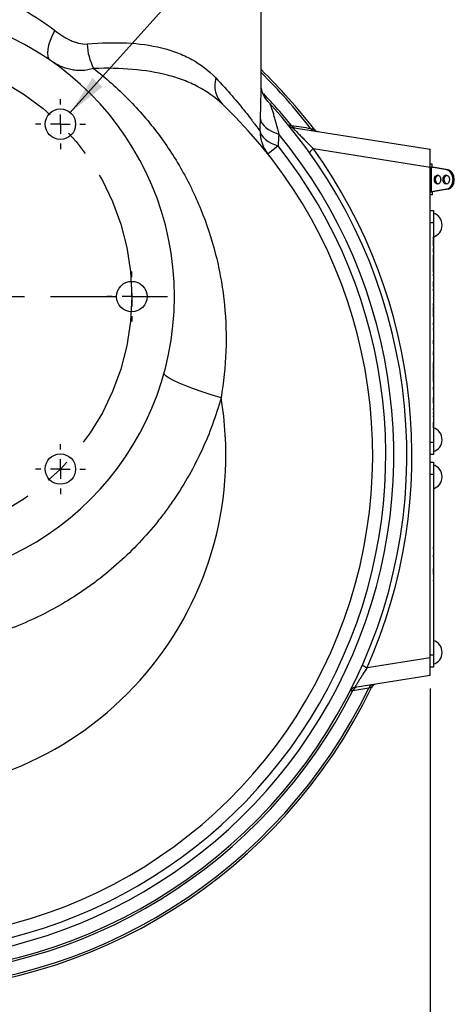
# Model space of a CAD drawing. Extents: x 0.2 to 33.8, y 0.2 to 21.8.
# Drawn here: x 16.1 to 17.8, y 3.6 to 7.4 of the extents above; entities that cross this region are included whole.
import ezdxf

# ---------------------------------------------------------------- set-up
doc = ezdxf.new("R2010")
doc.units = 0
doc.header["$MEASUREMENT"] = 0
for name, pattern in [('SLD-CENTER', [0.75, 0.6, -0.05, 0.05, -0.05]), ('SLD-CHAIN', [0.4, 0.25, -0.05, 0.05, -0.05]), ('SLD-SOLID', [0])]:
    doc.linetypes.add(name, pattern=pattern)
doc.layers.get('0').update_dxf_attribs({"linetype": 'CONTINUOUS'})
doc.layers.add('001-CENTER-LINE-RED', color=1, linetype='SLD-CHAIN')
doc.layers.add('001-DIMENSIONS-GREEN', color=7, linetype='SLD-SOLID')
doc.styles.add('SLDTEXTSTYLE1', font='GOTHIC.TTF', dxfattribs={"width": 0.913})
doc.styles.get("Standard").update_dxf_attribs({"font": 'GOTHIC.TTF'})
doc.dimstyles.new('SLDDIMSTYLE3', dxfattribs={"dimtxt": 0.18, "dimasz": 0.156, "dimexe": 0, "dimexo": 0.0625, "dimgap": 0, "dimtad": 0, "dimtih": 1, "dimtoh": 1, "dimdec": 0, "dimrnd": 1e-09, "dimzin": 0, "dimdsep": 46, "dimtxsty": 'STANDARD', "dimsah": 1, "dimcen": 0.09, "dimadec": 0, "dimazin": 0, "dimtfac": 0.156, "dimtdec": 0, "dimtofl": 0, "dimtmove": 0, "dimatfit": 3, "dimfxl": 1, "dimtolj": 1, "dimtzin": 0, "dimarcsym": 0})
doc.dimstyles.new('SLDDIMSTYLE7', dxfattribs={"dimtxt": 0.135417, "dimasz": 0.156, "dimexe": 0, "dimexo": 0.0625, "dimgap": 0.033854, "dimtad": 0, "dimtih": 1, "dimtoh": 1, "dimdec": 6, "dimlfac": 2.666667, "dimrnd": 1e-09, "dimzin": 12, "dimdsep": 46, "dimtxsty": 'SLDTEXTSTYLE1', "dimsah": 1, "dimcen": 0.09, "dimadec": 0, "dimazin": 0, "dimtfac": 1, "dimtdec": 3, "dimtofl": 0, "dimtmove": 0, "dimatfit": 3, "dimfxl": 1, "dimtolj": 1, "dimtzin": 12, "dimarcsym": 0})

# ---------------------------------------------------------------- blocks, each defined once
blk = doc.blocks.new('_D_6')
at = {"layer": '001-DIMENSIONS-GREEN', "color": 7}
for p, q in [((17.6787, 4.8288), (17.6787, 1.8442)), ((13.5087, 4.5007), (13.5087, 1.8442)), ((13.5087, 1.9692), (15.2238, 1.9692)), ((15.4093, 1.9692), (15.3818, 1.9692)), ((15.3818, 1.9692), (15.3818, 1.754)), ((15.7781, 1.9692), (15.8056, 1.9692)), ((15.8056, 1.9692), (15.8056, 1.754)), ((17.6787, 1.9692), (15.9636, 1.9692)), ((15.3818, 1.754), (15.4093, 1.754)), ((15.8056, 1.754), (15.7781, 1.754))]:
    blk.add_line(p, q, dxfattribs=at)
for points in [[(13.5087, 1.9692), (13.6647, 1.9432), (13.6647, 1.9952)], [(17.6787, 1.9692), (17.5227, 1.9952), (17.5227, 1.9432)]]:
    blk.add_solid(points, dxfattribs=at)
at = {"layer": '001-DIMENSIONS-GREEN', "color": 7, "char_height": 0.13542, "attachment_point": 1, "style": 'SLDTEXTSTYLE1'}
for s, insert in [('11 1/8"', (15.3012, 2.1696)), ('282', (15.4436, 1.927))]:
    blk.add_mtext(s, dxfattribs=dict(at, insert=insert))
blk = doc.blocks.new('SW_CENTERMARKSYMBOL_2')
at = {"layer": '001-DIMENSIONS-GREEN', "color": 0}
for p, q in [((0, 0.075), (0, 0.0961)), ((-0.075, 0), (-0.0961, 0)), ((0, 0), (-0.0375, 0)), ((0, 0), (0, 0.0375)), ((0, 0), (0, -0.0375)), ((0, 0), (0.0375, 0)), ((0.075, 0), (0.0961, 0)), ((0, -0.075), (0, -0.0961))]:
    blk.add_line(p, q, dxfattribs=at)
blk = doc.blocks.new('SW_CENTERMARKSYMBOL_5')
at = {"layer": '001-DIMENSIONS-GREEN', "color": 0}
for p, q in [((0, 0.075), (0, 0.0961)), ((-0.075, 0), (-0.0961, 0)), ((0, 0), (-0.0375, 0)), ((0, 0), (0, 0.0375)), ((0, 0), (0, -0.0375)), ((0, 0), (0.0375, 0)), ((0.075, 0), (0.0961, 0)), ((0, -0.075), (0, -0.0961))]:
    blk.add_line(p, q, dxfattribs=at)
blk = doc.blocks.new('SW_CENTERMARKSYMBOL_6')
at = {"layer": '001-DIMENSIONS-GREEN', "color": 0}
for p, q in [((0, 0.075), (0, 0.0961)), ((-0.075, 0), (-0.0961, 0)), ((0, 0), (-0.0375, 0)), ((0, 0), (0, 0.0375)), ((0, 0), (0, -0.0375)), ((0, 0), (0.0375, 0)), ((0.075, 0), (0.0961, 0)), ((0, -0.075), (0, -0.0961))]:
    blk.add_line(p, q, dxfattribs=at)
blk = doc.blocks.new('SW_CENTERMARKSYMBOL_9')
at = {"layer": '001-CENTER-LINE-RED', "color": 0}
for p, q in [((0, 0.075), (0, 1.1391)), ((-0.075, 0), (-1.1391, 0)), ((0, 0), (-0.0375, 0)), ((0, 0), (0, 0.0375)), ((0, 0), (0, -0.0375)), ((0, 0), (0.0375, 0)), ((0.075, 0), (1.1391, 0)), ((0, -0.075), (0, -1.1391))]:
    blk.add_line(p, q, dxfattribs=at)

msp = doc.modelspace()

# ---------------------------------------------------------------- linework, layer by layer
at = {"color": 7, "linetype": 'SLD-SOLID'}
for p, q in [((17.02807154, 7.12079393), (17.02807154, 7.54082002)), ((17.02800104, 7.12079393), (17.02800555, 7.1232941)), ((17.14832776, 6.98616845), (17.67869654, 6.90216629)), ((17.09386373, 6.91505564), (17.05449144, 6.88385986)), ((17.67869654, 6.83253426), (17.2296075, 6.90366298)), ((17.67869654, 6.83253426), (17.67869654, 6.90216629)), ((17.68544654, 6.84430567), (17.67869654, 6.84430567)), ((17.67869654, 6.8339615), (17.68544654, 6.8339615)), ((17.67869654, 4.94845208), (17.67869654, 6.83253426)), ((17.6826506, 6.83303237), (17.6826506, 6.73857897)), ((17.74300238, 6.82306008), (17.6826506, 6.83303237)), ((17.6826506, 6.83303237), (17.68742357, 6.83303237)), ((17.68544654, 6.8339615), (17.68544654, 6.84430567)), ((17.74777535, 6.82306008), (17.68742357, 6.83303237)), ((17.74300238, 6.82306008), (17.74777535, 6.82306008)), ((17.68544654, 6.73764984), (17.67869654, 6.73764984)), ((17.74300238, 6.74855126), (17.6826506, 6.73857897)), ((17.68742357, 6.73857897), (17.6826506, 6.73857897)), ((17.68544654, 6.73764984), (17.68544654, 6.72730567)), ((17.74777535, 6.74855126), (17.68742357, 6.73857897)), ((17.74777535, 6.74855126), (17.74300238, 6.74855126)), ((17.68544654, 6.72730567), (17.67869654, 6.72730567)), ((17.67869654, 6.66682005), (17.69069654, 6.66682005)), ((17.69069654, 6.66682005), (17.69069654, 6.61994505)), ((17.69069654, 6.61994505), (17.67869654, 6.61994505)), ((17.69069654, 6.61994505), (17.69069654, 5.77619505)), ((17.69107154, 6.55926106), (17.69069654, 6.55926106)), ((17.69107154, 6.55588783), (17.69069654, 6.55588783)), ((17.69107154, 6.55446959), (17.69069654, 6.55446959)), ((17.69107154, 6.55160111), (17.69069654, 6.55160111)), ((17.69107154, 6.54997851), (17.69069654, 6.54997851)), ((17.69107154, 6.55926106), (17.69107154, 6.56493758)), ((17.69107154, 6.55588783), (17.69107154, 6.55926106)), ((17.69107154, 6.54997851), (17.69107154, 6.55236809)), ((17.69107154, 6.53146267), (17.69107154, 6.54997851)), ((17.69107154, 6.53146267), (17.69069654, 6.53146267)), ((17.69107154, 6.52226999), (17.69069654, 6.52226999)), ((17.69107154, 6.52121986), (17.69069654, 6.52121986)), ((17.69107154, 6.51846218), (17.69069654, 6.51846218)), ((17.69107154, 6.51688636), (17.69069654, 6.51688636)), ((17.69107154, 6.51373473), (17.69069654, 6.51373473)), ((17.69107154, 6.51846218), (17.69107154, 6.52121986)), ((17.69107154, 6.51688636), (17.69107154, 6.51846218)), ((17.69107154, 6.51373473), (17.69107154, 6.51688636)), ((17.69107154, 6.50733297), (17.69107154, 6.51373473)), ((17.69107154, 6.50733297), (17.69069654, 6.50733297)), ((17.69107154, 6.49797656), (17.69069654, 6.49797656)), ((17.69107154, 6.49640074), (17.69069654, 6.49640074)), ((17.69107154, 6.49311984), (17.69069654, 6.49311984)), ((17.69107154, 6.49047296), (17.69069654, 6.49047296)), ((17.69107154, 6.47987313), (17.69069654, 6.47987313)), ((17.69107154, 6.4772201), (17.69069654, 6.4772201)), ((17.69107154, 6.47394535), (17.69069654, 6.47394535)), ((17.69107154, 6.50607109), (17.69107154, 6.50733297)), ((17.69107154, 6.49311984), (17.69107154, 6.49640074)), ((17.69107154, 6.49047296), (17.69107154, 6.49311984)), ((17.69107154, 6.47987313), (17.69107154, 6.49047296)), ((17.69107154, 6.4772201), (17.69107154, 6.47987313)), ((17.69107154, 6.47394535), (17.69107154, 6.4772201)), ((17.69107154, 6.46764209), (17.69107154, 6.47394535)), ((17.69107154, 6.47118767), (17.69069654, 6.47118767)), ((17.69107154, 6.46764209), (17.69069654, 6.46764209)), ((17.69107154, 6.45188392), (17.69069654, 6.45188392)), ((17.69107154, 6.45148997), (17.69069654, 6.45148997)), ((17.69107154, 6.45131884), (17.69069654, 6.45131884)), ((17.69107154, 6.45109601), (17.69069654, 6.45109601)), ((17.69107154, 6.44833833), (17.69069654, 6.44833833)), ((17.69107154, 6.45188392), (17.69107154, 6.46764209)), ((17.69107154, 6.44833833), (17.69107154, 6.45109601)), ((17.69107154, 6.42982248), (17.69107154, 6.44833833)), ((17.69107154, 6.42982248), (17.69069654, 6.42982248)), ((17.69107154, 6.4223312), (17.69069654, 6.4223312)), ((17.69107154, 6.4188287), (17.69069654, 6.4188287)), ((17.69107154, 6.41603409), (17.69069654, 6.41603409)), ((17.69107154, 6.40472022), (17.69069654, 6.40472022)), ((17.69107154, 6.4188287), (17.69107154, 6.4223312)), ((17.69107154, 6.41524618), (17.69107154, 6.4188287)), ((17.69107154, 6.39436661), (17.69069654, 6.39436661)), ((17.69107154, 6.3935787), (17.69069654, 6.3935787)), ((17.69107154, 6.3930444), (17.69069654, 6.3930444)), ((17.69107154, 6.39082102), (17.69069654, 6.39082102)), ((17.69107154, 6.3892452), (17.69069654, 6.3892452)), ((17.69107154, 6.38609357), (17.69069654, 6.38609357)), ((17.69107154, 6.38254798), (17.69069654, 6.38254798)), ((17.69107154, 6.38018426), (17.69069654, 6.38018426)), ((17.69107154, 6.37703262), (17.69069654, 6.37703262)), ((17.69107154, 6.37301306), (17.69069654, 6.37301306)), ((17.69107154, 6.36520784), (17.69069654, 6.36520784)), ((17.69107154, 6.36170534), (17.69069654, 6.36170534)), ((17.69107154, 6.3930444), (17.69107154, 6.39320885)), ((17.69107154, 6.39082102), (17.69107154, 6.3930444)), ((17.69107154, 6.3892452), (17.69107154, 6.39082102)), ((17.69107154, 6.38609357), (17.69107154, 6.3892452)), ((17.69107154, 6.38254798), (17.69107154, 6.38609357)), ((17.69107154, 6.38018426), (17.69107154, 6.38254798)), ((17.69107154, 6.37703262), (17.69107154, 6.38018426)), ((17.69107154, 6.37301306), (17.69107154, 6.37703262)), ((17.69107154, 6.36170534), (17.69107154, 6.36520784)), ((17.69107154, 6.35812282), (17.69107154, 6.36170534)), ((17.69107154, 6.35812282), (17.69069654, 6.35812282)), ((17.69107154, 6.35772887), (17.69069654, 6.35772887)), ((17.69107154, 6.3557591), (17.69069654, 6.3557591)), ((17.69107154, 6.34444523), (17.69069654, 6.34444523)), ((17.69107154, 6.33409162), (17.69069654, 6.33409162)), ((17.69107154, 6.33253796), (17.69069654, 6.33253796)), ((17.69107154, 6.3325158), (17.69069654, 6.3325158)), ((17.69107154, 6.32975812), (17.69069654, 6.32975812)), ((17.69107154, 6.33253796), (17.69107154, 6.33293386)), ((17.69107154, 6.3325158), (17.69107154, 6.33253796)), ((17.69107154, 6.33099108), (17.69107154, 6.3325158)), ((17.69107154, 6.32006315), (17.69069654, 6.32006315)), ((17.69107154, 6.31045437), (17.69069654, 6.31045437)), ((17.69107154, 6.3092725), (17.69069654, 6.3092725)), ((17.69107154, 6.30612087), (17.69069654, 6.30612087)), ((17.69107154, 6.30375714), (17.69069654, 6.30375714)), ((17.69107154, 6.30060551), (17.69069654, 6.30060551)), ((17.69107154, 6.29666597), (17.69069654, 6.29666597)), ((17.69107154, 6.28839293), (17.69069654, 6.28839293)), ((17.69107154, 6.2852413), (17.69069654, 6.2852413)), ((17.69107154, 6.30940371), (17.69107154, 6.31024385)), ((17.69107154, 6.30612087), (17.69107154, 6.3092725)), ((17.69107154, 6.30375714), (17.69107154, 6.30612087)), ((17.69107154, 6.30060551), (17.69107154, 6.30375714)), ((17.69107154, 6.28839293), (17.69107154, 6.29666597)), ((17.69107154, 6.2852413), (17.69107154, 6.28839293)), ((17.69107154, 6.27696826), (17.69107154, 6.2852413)), ((17.69107154, 6.27696826), (17.69069654, 6.27696826)), ((17.69107154, 6.27421058), (17.69069654, 6.27421058)), ((17.69107154, 6.26357382), (17.69069654, 6.26357382)), ((17.69107154, 6.26336796), (17.69069654, 6.26336796)), ((17.69107154, 6.26070877), (17.69069654, 6.26070877)), ((17.69107154, 6.25834504), (17.69069654, 6.25834504)), ((17.69107154, 6.25125387), (17.69069654, 6.25125387)), ((17.69107154, 6.24889014), (17.69069654, 6.24889014)), ((17.69107154, 6.26357382), (17.69107154, 6.27421058)), ((17.69107154, 6.26336796), (17.69107154, 6.26357382)), ((17.69107154, 6.26092885), (17.69107154, 6.26336796)), ((17.69107154, 6.25834504), (17.69107154, 6.26070877)), ((17.69107154, 6.24284694), (17.69069654, 6.24284694)), ((17.69107154, 6.23677605), (17.69069654, 6.23677605)), ((17.69107154, 6.23470779), (17.69069654, 6.23470779)), ((17.69107154, 6.22761661), (17.69069654, 6.22761661)), ((17.69107154, 6.22584382), (17.69069654, 6.22584382)), ((17.69107154, 6.21980062), (17.69069654, 6.21980062)), ((17.69107154, 6.21372973), (17.69069654, 6.21372973)), ((17.69107154, 6.211366), (17.69069654, 6.211366)), ((17.69107154, 6.22761661), (17.69107154, 6.23470779)), ((17.69107154, 6.21078396), (17.69107154, 6.2127735)), ((17.69107154, 6.20627904), (17.69107154, 6.20763232)), ((17.69107154, 6.20532281), (17.69069654, 6.20532281)), ((17.69107154, 6.19925191), (17.69069654, 6.19925191)), ((17.69107154, 6.19825129), (17.69069654, 6.19825129)), ((17.69107154, 6.19738951), (17.69069654, 6.19738951)), ((17.69107154, 6.19688819), (17.69069654, 6.19688819)), ((17.69107154, 6.19084499), (17.69069654, 6.19084499)), ((17.69107154, 6.1847741), (17.69069654, 6.1847741)), ((17.69107154, 6.18241037), (17.69069654, 6.18241037)), ((17.69107154, 6.17636717), (17.69069654, 6.17636717)), ((17.69107154, 6.17029628), (17.69069654, 6.17029628)), ((17.69107154, 6.19819489), (17.69107154, 6.19825129)), ((17.69107154, 6.16822802), (17.69069654, 6.16822802)), ((17.69107154, 6.16113684), (17.69069654, 6.16113684)), ((17.69107154, 6.16043784), (17.69069654, 6.16043784)), ((17.69107154, 6.15936405), (17.69069654, 6.15936405)), ((17.69107154, 6.15670486), (17.69069654, 6.15670486)), ((17.69107154, 6.15434113), (17.69069654, 6.15434113)), ((17.69107154, 6.14724996), (17.69069654, 6.14724996)), ((17.69107154, 6.14488623), (17.69069654, 6.14488623)), ((17.69107154, 6.13901847), (17.69069654, 6.13901847)), ((17.69107154, 6.13277214), (17.69069654, 6.13277214)), ((17.69107154, 6.16113684), (17.69107154, 6.16822802)), ((17.69107154, 6.15692494), (17.69107154, 6.15936405)), ((17.69107154, 6.15434113), (17.69107154, 6.15670486)), ((17.69107154, 6.12584374), (17.69069654, 6.12584374)), ((17.69107154, 6.11623495), (17.69069654, 6.11623495)), ((17.69107154, 6.11111354), (17.69069654, 6.11111354)), ((17.69107154, 6.10096922), (17.69069654, 6.10096922)), ((17.69107154, 6.12399092), (17.69107154, 6.12461078)), ((17.69107154, 6.11228011), (17.69107154, 6.1209624)), ((17.69107154, 6.09141584), (17.69069654, 6.09141584)), ((17.69107154, 6.09054791), (17.69069654, 6.09054791)), ((17.69107154, 6.08274269), (17.69069654, 6.08274269)), ((17.69107154, 6.07924019), (17.69069654, 6.07924019)), ((17.69107154, 6.07920326), (17.69069654, 6.07920326)), ((17.69107154, 6.07093022), (17.69069654, 6.07093022)), ((17.69107154, 6.06777858), (17.69069654, 6.06777858)), ((17.69107154, 6.05950555), (17.69069654, 6.05950555)), ((17.69107154, 6.05595996), (17.69069654, 6.05595996)), ((17.69107154, 6.07924019), (17.69107154, 6.08274269)), ((17.69107154, 6.07920326), (17.69107154, 6.07924019)), ((17.69107154, 6.07093022), (17.69107154, 6.07920326)), ((17.69107154, 6.06777858), (17.69107154, 6.07093022)), ((17.69107154, 6.05950555), (17.69107154, 6.06777858)), ((17.69107154, 6.03744411), (17.69107154, 6.05595996)), ((17.69107154, 6.03744411), (17.69069654, 6.03744411)), ((17.69107154, 6.03271666), (17.69069654, 6.03271666)), ((17.69107154, 6.02956503), (17.69069654, 6.02956503)), ((17.69107154, 6.03271666), (17.69107154, 6.03744411)), ((17.69107154, 6.02956503), (17.69107154, 6.03271666)), ((17.69107154, 6.01678614), (17.69107154, 6.02956503)), ((17.69107154, 6.01678614), (17.69069654, 6.01678614)), ((17.69107154, 6.01341291), (17.69069654, 6.01341291)), ((17.69107154, 6.00947336), (17.69069654, 6.00947336)), ((17.69107154, 6.0082915), (17.69069654, 6.0082915)), ((17.69107154, 5.99814718), (17.69069654, 5.99814718)), ((17.69107154, 5.98859379), (17.69069654, 5.98859379)), ((17.69107154, 5.98347239), (17.69069654, 5.98347239)), ((17.69107154, 5.98032075), (17.69069654, 5.98032075)), ((17.69107154, 6.01341291), (17.69107154, 6.01678614)), ((17.69107154, 6.00947336), (17.69107154, 6.01341291)), ((17.69107154, 5.98347239), (17.69107154, 5.98754158)), ((17.69107154, 5.98032075), (17.69107154, 5.98347239)), ((17.69107154, 5.97913889), (17.69107154, 5.98032075)), ((17.69107154, 5.97913889), (17.69069654, 5.97913889)), ((17.69107154, 5.97716912), (17.69069654, 5.97716912)), ((17.69107154, 5.97638121), (17.69069654, 5.97638121)), ((17.69107154, 5.97519935), (17.69069654, 5.97519935)), ((17.69107154, 5.97212774), (17.69069654, 5.97212774)), ((17.69107154, 5.96318375), (17.69069654, 5.96318375)), ((17.69107154, 5.95425822), (17.69069654, 5.95425822)), ((17.69107154, 5.95116814), (17.69069654, 5.95116814)), ((17.69107154, 5.95045903), (17.69069654, 5.95045903)), ((17.69107154, 5.94841046), (17.69069654, 5.94841046)), ((17.69107154, 5.9472286), (17.69069654, 5.9472286)), ((17.69107154, 5.94407697), (17.69069654, 5.94407697)), ((17.69107154, 5.9472286), (17.69107154, 5.94841046)), ((17.69107154, 5.94407697), (17.69107154, 5.9472286)), ((17.69107154, 5.93129808), (17.69107154, 5.94407697)), ((17.69107154, 5.93129808), (17.69069654, 5.93129808)), ((17.69107154, 5.92792485), (17.69069654, 5.92792485)), ((17.69107154, 5.92634903), (17.69069654, 5.92634903)), ((17.69107154, 5.9239853), (17.69069654, 5.9239853)), ((17.69107154, 5.91384098), (17.69069654, 5.91384098)), ((17.69107154, 5.92792485), (17.69107154, 5.93129808)), ((17.69107154, 5.92634903), (17.69107154, 5.92792485)), ((17.69107154, 5.90264899), (17.69107154, 5.9050755)), ((17.69107154, 5.9042876), (17.69069654, 5.9042876)), ((17.69107154, 5.90264899), (17.69069654, 5.90264899)), ((17.69107154, 5.90074201), (17.69069654, 5.90074201)), ((17.69107154, 5.89763346), (17.69069654, 5.89763346)), ((17.69107154, 5.88860329), (17.69069654, 5.88860329)), ((17.69107154, 5.8823862), (17.69069654, 5.8823862)), ((17.69107154, 5.87716631), (17.69069654, 5.87716631)), ((17.69107154, 5.87637225), (17.69069654, 5.87637225)), ((17.69107154, 5.87277126), (17.69069654, 5.87277126)), ((17.69107154, 5.90000211), (17.69107154, 5.90264899)), ((17.69107154, 5.88677387), (17.69107154, 5.88942075)), ((17.69107154, 5.87637225), (17.69107154, 5.87716631)), ((17.69107154, 5.87400422), (17.69107154, 5.87579199)), ((17.69107154, 5.86307629), (17.69069654, 5.86307629)), ((17.69107154, 5.8534675), (17.69069654, 5.8534675)), ((17.69107154, 5.84946887), (17.69069654, 5.84946887)), ((17.69107154, 5.84755819), (17.69069654, 5.84755819)), ((17.69107154, 5.84946887), (17.69107154, 5.85224392)), ((17.69107154, 5.84755819), (17.69107154, 5.84946887)), ((17.69107154, 5.83120251), (17.69107154, 5.84755819)), ((17.67869654, 5.77619505), (17.69069654, 5.77619505)), ((17.69069654, 5.77619505), (17.69069654, 5.72932005)), ((17.69069654, 5.72932005), (17.67869654, 5.72932005)), ((17.67869654, 5.69932005), (17.69069654, 5.69932005)), ((17.69069654, 5.69932005), (17.69069654, 5.65244505)), ((17.69069654, 5.65244505), (17.67869654, 5.65244505)), ((17.69069654, 5.65244505), (17.69069654, 4.95869505)), ((17.69107154, 5.37086796), (17.69069654, 5.37086796)), ((17.69107154, 5.36820877), (17.69069654, 5.36820877)), ((17.69107154, 5.36584504), (17.69069654, 5.36584504)), ((17.69107154, 5.35875387), (17.69069654, 5.35875387)), ((17.69107154, 5.35639014), (17.69069654, 5.35639014)), ((17.69107154, 5.35034694), (17.69069654, 5.35034694)), ((17.69107154, 5.34427605), (17.69069654, 5.34427605)), ((17.69107154, 5.34220779), (17.69069654, 5.34220779)), ((17.69107154, 5.36842885), (17.69107154, 5.37086796)), ((17.69107154, 5.36584504), (17.69107154, 5.36820877)), ((17.69107154, 5.33511661), (17.69107154, 5.34220779)), ((17.69107154, 5.33511661), (17.69069654, 5.33511661)), ((17.69107154, 5.33334382), (17.69069654, 5.33334382)), ((17.69107154, 5.32730062), (17.69069654, 5.32730062)), ((17.69107154, 5.32122973), (17.69069654, 5.32122973)), ((17.69107154, 5.318866), (17.69069654, 5.318866)), ((17.69107154, 5.31282281), (17.69069654, 5.31282281)), ((17.69107154, 5.30675191), (17.69069654, 5.30675191)), ((17.69107154, 5.30438819), (17.69069654, 5.30438819)), ((17.69107154, 5.29834499), (17.69069654, 5.29834499)), ((17.69107154, 5.2922741), (17.69069654, 5.2922741)), ((17.69107154, 5.29079677), (17.69069654, 5.29079677)), ((17.69107154, 5.28281919), (17.69069654, 5.28281919)), ((17.69107154, 5.28045547), (17.69069654, 5.28045547)), ((17.69107154, 5.27779628), (17.69069654, 5.27779628)), ((17.69107154, 5.27572802), (17.69069654, 5.27572802)), ((17.69107154, 5.26863684), (17.69069654, 5.26863684)), ((17.69107154, 5.26686405), (17.69069654, 5.26686405)), ((17.69107154, 5.28281919), (17.69107154, 5.29079677)), ((17.69107154, 5.28045547), (17.69107154, 5.28281919)), ((17.69107154, 5.27779628), (17.69107154, 5.28045547)), ((17.69107154, 5.26863684), (17.69107154, 5.27572802)), ((17.69107154, 5.26082085), (17.69069654, 5.26082085)), ((17.69107154, 5.25474996), (17.69069654, 5.25474996)), ((17.69107154, 5.25090891), (17.69069654, 5.25090891)), ((17.69107154, 5.24618146), (17.69069654, 5.24618146)), ((17.69107154, 5.24381773), (17.69069654, 5.24381773)), ((17.69107154, 5.24381773), (17.69107154, 5.24618146)), ((17.67869654, 4.95869505), (17.69069654, 4.95869505)), ((17.69069654, 4.95869505), (17.69069654, 4.91182005)), ((17.43598451, 4.91001027), (17.67869654, 4.94845208)), ((17.67869654, 4.87882005), (17.67869654, 4.94845208)), ((17.69069654, 4.91182005), (17.67869654, 4.91182005)), ((17.67869654, 4.87882005), (17.38826301, 4.8328199))]:
    msp.add_line(p, q, dxfattribs=at)
at = {"color": 7, "linetype": 'SLD-SOLID', "flags": 128}
for points in [[(16.23494111, 7.35916119), (16.22500244, 7.33957002), (16.2170253, 7.32050668), (16.2112246, 7.30248477), (16.20775663, 7.28598982), (16.20671483, 7.27146625), (16.20812725, 7.25930535), (16.21195584, 7.24983475), (16.21809747, 7.24330962)], [(17.02592539, 7.01819877), (17.02786872, 7.00968931), (17.03198543, 7.00131341), (17.03821089, 6.99320254), (17.04644739, 6.98548399), (17.05656567, 6.97827892), (17.0684069, 6.97170041), (17.08178524, 6.96585171), (17.0964907, 6.96082462)], [(17.02444311, 6.97119103), (17.02656549, 6.96293154), (17.03075851, 6.95479584), (17.03695932, 6.94690589), (17.04507497, 6.93937993), (17.05498382, 6.93233078), (17.06653735, 6.9258641), (17.0795624, 6.9200768), (17.09386373, 6.91505564)], [(17.74300238, 6.74855126), (17.75217025, 6.75253525), (17.75973675, 6.76087001), (17.7647124, 6.7724656), (17.76644654, 6.78580567), (17.7647124, 6.79914574), (17.75973675, 6.81074133), (17.75217025, 6.81907609), (17.74300238, 6.82306008)], [(17.74777535, 6.74855126), (17.75694322, 6.75253525), (17.76450972, 6.76087001), (17.76948537, 6.7724656), (17.77121951, 6.78580567), (17.76948537, 6.79914574), (17.76450972, 6.81074133), (17.75694322, 6.81907609), (17.74777535, 6.82306008)], [(17.71931742, 6.78580567), (17.71837884, 6.77913263), (17.71570599, 6.7734755), (17.71170579, 6.76969552), (17.70698724, 6.76836817), (17.70226869, 6.76969552), (17.69826849, 6.7734755), (17.69559564, 6.77913263), (17.69465707, 6.78580567), (17.69559564, 6.79247871), (17.69826849, 6.79813584), (17.70226869, 6.80191582), (17.70698724, 6.80324317), (17.71170579, 6.80191582), (17.71570599, 6.79813584), (17.71837884, 6.79247871), (17.71931742, 6.78580567)], [(17.70937373, 6.7686979), (17.70704166, 6.76969552), (17.70304146, 6.7734755), (17.70036862, 6.77913263), (17.69943004, 6.78580567), (17.70036862, 6.79247871), (17.70304146, 6.79813584), (17.70704166, 6.80191582), (17.70937373, 6.80291344)], [(17.71907047, 6.78233327), (17.71919654, 6.78580567), (17.71907047, 6.78927807)], [(17.75246305, 6.78580567), (17.75152447, 6.77913263), (17.74885162, 6.7734755), (17.74485142, 6.76969552), (17.74013287, 6.76836817), (17.73541432, 6.76969552), (17.73141412, 6.7734755), (17.72874128, 6.77913263), (17.7278027, 6.78580567), (17.72874128, 6.79247871), (17.73141412, 6.79813584), (17.73541432, 6.80191582), (17.74013287, 6.80324317), (17.74485142, 6.80191582), (17.74885162, 6.79813584), (17.75152447, 6.79247871), (17.75246305, 6.78580567)], [(17.74251936, 6.7686979), (17.74018729, 6.76969552), (17.73618709, 6.7734755), (17.73351425, 6.77913263), (17.73257567, 6.78580567), (17.73351425, 6.79247871), (17.73618709, 6.79813584), (17.74018729, 6.80191582), (17.74251936, 6.80291344)], [(16.87429216, 5.94654485), (16.83685928, 5.95827739), (16.80144527, 5.97002877), (16.7686899, 5.98158667), (16.7391849, 5.9927423), (16.71346331, 6.00329413), (16.69198978, 6.01305154), (16.67515226, 6.02183825), (16.66325491, 6.02949553), (16.65651267, 6.03588505), (16.65504733, 6.04089137)]]:
    msp.add_lwpolyline(points, dxfattribs=at)
at = {"color": 7, "linetype": 'SLD-SOLID'}
for centre in [(16.25660915, 6.99871828), (16.53119654, 6.33580567), (16.25660915, 5.67289306)]:
    msp.add_circle(centre, 0.05859375, dxfattribs=at)
for centre, radius, start, end in [((15.59369654, 6.33580567), 1.1015625, 270, 90), ((16.58822087, 7.31688264), 0.22901022, 182.50262231, 207.09108529), ((15.59369654, 5.72643067), 2.0625, 37.41141179, 45.93655032), ((16.95696352, 7.14914889), 0.10676686, 165.08583374, 224.07401438), ((15.59369654, 5.72643067), 1.995, 270, 42.69289565), ((15.59369654, 5.72643067), 1.86375, 270, 46.34551965), ((17.16358265, 6.97023023), 0.13914285, 179.60436206, 218.36958568), ((17.1519942, 7.0093174), 0.0234375, 219.46331757, 261), ((17.16214045, 7.00364937), 0.01942841, 210.72647935, 260.19291313), ((17.23602227, 6.9922001), 0.01967785, 209.56262711, 260.17922671), ((17.25054341, 6.99370874), 0.0234375, 217.41141179, 261), ((15.59369654, 5.72643067), 1.94476701, 270, 39.39965647), ((15.59369654, 5.72643067), 1.91398299, 270, 38.39078264), ((17.25771286, 6.85658004), 0.05483352, 120.8343671, 142.4568691), ((15.59003011, 5.72643067), 2.0184375, 336.14136768, 35.67870996), ((17.67656321, 6.61057005), 0.04788333, 287.16724296, 72.83275704), ((15.59369654, 5.72643067), 1.299375, 270, 9.75293792), ((17.67656321, 5.78557005), 0.04788333, 287.16724296, 72.83275704), ((17.67656321, 5.64307005), 0.04788333, 287.16724296, 72.83275704), ((17.67656321, 4.96807005), 0.04788333, 287.16724296, 72.83275704), ((17.46235949, 4.98083574), 0.07557702, 234.26179844, 249.57497547), ((17.4736575, 4.8226154), 0.0234375, 99, 154.32348436), ((15.59369654, 5.72643067), 2.0625, 270, 334.32348436), ((15.59369654, 5.72643067), 2.05401927, 270, 334.13435445), ((15.59369654, 5.72643067), 2.00348073, 270, 333.13217349), ((17.39192944, 4.80967095), 0.0234375, 99, 152.98699236), ((17.4005106, 4.81352023), 0.0209809, 99.95213694, 159.14392586), ((17.46174146, 4.82312706), 0.02107106, 99.96710553, 159.98370473)]:
    msp.add_arc(centre, radius, start, end, dxfattribs=at)
at = {"color": 8, "linetype": 'SLD-SOLID'}
for radius, start, end in [(2.05401927, 37.69903225, 45.70714993), (2.00348073, 39.23814717, 43.86146815)]:
    msp.add_arc((15.59369654, 5.72643067), radius, start, end, dxfattribs=at)
at = {"color": 7, "linetype": 'SLD-SOLID'}
for points, knots in [([(15.69664212, 7.57283927), (15.74711718, 7.56777475), (15.79644928, 7.5590885), (15.86886257, 7.5409937), (15.8927352, 7.53411439), (15.92815476, 7.5225413), (15.93991992, 7.51846559), (15.96320088, 7.50994122), (15.97469996, 7.50549984), (16.03151782, 7.48242932), (16.07481576, 7.46122568), (16.15763827, 7.41386513), (16.19715959, 7.38770503), (16.23494111, 7.35916119)], [0, 0, 0, 0, 0.25, 0.25, 0.375, 0.375, 0.4375, 0.4375, 0.5, 0.5, 0.75, 0.75, 1, 1, 1, 1]), ([(16.23494111, 7.35916119), (16.24453603, 7.35191225), (16.25425916, 7.34507887), (16.2740672, 7.33251635), (16.28414956, 7.32678078), (16.29969214, 7.3193821), (16.30494372, 7.31711885), (16.31563307, 7.3131113), (16.32108642, 7.31136637), (16.33740973, 7.30725355), (16.34834826, 7.30590383), (16.35942907, 7.30688288)], [0, 0, 0, 0, 0.25, 0.25, 0.5, 0.5, 0.625, 0.625, 0.75, 0.75, 1, 1, 1, 1]), ([(16.35942907, 7.30688288), (16.41279392, 7.31159798), (16.46328357, 7.3130242), (16.55873618, 7.30840664), (16.60369876, 7.30238224), (16.65641751, 7.28934257), (16.66680639, 7.28645081), (16.68714027, 7.28011001), (16.69704053, 7.27667634), (16.72596682, 7.26557894), (16.74421916, 7.25712023), (16.79604967, 7.22846041), (16.82670913, 7.20500223), (16.85379337, 7.17662765)], [0, 0, 0, 0, 0.25, 0.25, 0.5, 0.5, 0.5625, 0.5625, 0.625, 0.625, 0.75, 0.75, 1, 1, 1, 1]), ([(16.38433681, 7.21258992), (16.36929889, 7.2078284), (16.35446142, 7.20531001), (16.33243355, 7.20439118), (16.32510794, 7.20456774), (16.31061727, 7.20583041), (16.30351818, 7.20690724), (16.28260035, 7.21132881), (16.26915825, 7.21585565), (16.24306592, 7.22760581), (16.23041715, 7.23483316), (16.21809747, 7.24330962)], [0, 0, 0, 0, 0.25, 0.25, 0.375, 0.375, 0.5, 0.5, 0.75, 0.75, 1, 1, 1, 1]), ([(16.88025774, 7.07488325), (16.85208913, 7.10175897), (16.82055071, 7.12412083), (16.7677817, 7.15188678), (16.74928064, 7.16017296), (16.72009492, 7.17122321), (16.71012718, 7.17467648), (16.68970021, 7.1811317), (16.67930073, 7.18411424), (16.62653243, 7.19782619), (16.5817035, 7.20502986), (16.48690295, 7.21324637), (16.43693067, 7.2142431), (16.38433681, 7.21258992)], [0, 0, 0, 0, 0.25, 0.25, 0.375, 0.375, 0.4375, 0.4375, 0.5, 0.5, 0.75, 0.75, 1, 1, 1, 1]), ([(16.38433681, 7.21258992), (16.43147967, 7.17634038), (16.47593804, 7.13702943), (16.53862873, 7.07342644), (16.55872275, 7.05158297), (16.59722447, 7.00677014), (16.61565307, 6.98377949), (16.6685081, 6.91307004), (16.70051543, 6.8636217), (16.73642857, 6.79885582), (16.74340547, 6.78575423), (16.75694252, 6.75924988), (16.76351143, 6.74582699), (16.78246305, 6.70536206), (16.79412561, 6.67806393), (16.82625367, 6.59521978), (16.84387243, 6.53872809), (16.86458223, 6.45207986), (16.87052922, 6.42287764), (16.87798274, 6.37858322), (16.88022585, 6.3637096), (16.88419496, 6.33394985), (16.88592162, 6.31906784), (16.8932813, 6.24464702), (16.89511062, 6.18507593), (16.89077509, 6.06586344), (16.88461098, 6.00622199), (16.87429216, 5.94654485)], [0, 0, 0, 0, 0.125, 0.125, 0.1875, 0.1875, 0.25, 0.25, 0.375, 0.375, 0.40625, 0.40625, 0.4375, 0.4375, 0.5, 0.5, 0.625, 0.625, 0.6875, 0.6875, 0.71875, 0.71875, 0.75, 0.75, 0.875, 0.875, 1, 1, 1, 1]), ([(16.85379337, 7.17662765), (16.87701822, 7.15229635), (16.89811633, 7.12890691), (16.93607381, 7.08503622), (16.95293613, 7.0645492), (16.97484877, 7.03704708), (16.98158703, 7.02842127), (16.99079135, 7.01646606), (16.99370272, 7.01265293), (16.9991774, 7.00543393), (17.00174531, 7.00202209), (17.01372646, 6.98600918), (17.02057912, 6.97654591), (17.02444311, 6.97119103)], [0, 0, 0, 0, 0.25, 0.25, 0.5, 0.5, 0.625, 0.625, 0.6875, 0.6875, 0.75, 0.75, 1, 1, 1, 1]), ([(17.05958076, 7.08017049), (17.05787254, 7.08191092), (17.05181798, 7.08807962), (17.044046, 7.09979446), (17.03655525, 7.11368381), (17.03184981, 7.12580304), (17.02926123, 7.13474578), (17.02823747, 7.13963038), (17.02807477, 7.14065652), (17.02807154, 7.14067685)], [0, 0, 0, 0, 0.0878906544, 0.3115151966, 0.513778488, 0.6910653946, 0.8475847755, 0.9969799417, 1, 1, 1, 1]), ([(17.0600189, 7.07917741), (17.06110794, 7.07799693), (17.06229753, 7.07592797), (17.06484526, 7.07039468), (17.06621263, 7.06690083), (17.0690748, 7.05881498), (17.07054328, 7.05430366), (17.07354104, 7.0446219), (17.07507364, 7.03943993), (17.07821287, 7.02852208), (17.07982235, 7.02277399), (17.08305677, 7.01104175), (17.08468994, 7.0050288), (17.08964609, 6.98663319), (17.0930266, 6.97389785), (17.0964907, 6.96082462)], [0, 0, 0, 0, 0.125, 0.125, 0.25, 0.25, 0.375, 0.375, 0.5, 0.5, 0.625, 0.625, 0.75, 0.75, 1, 1, 1, 1]), ([(17.13389971, 6.9944209), (17.13389971, 6.9944209), (17.13415384, 6.99440557), (17.13516153, 6.99434475), (17.13591742, 6.99429912), (17.13886384, 6.99412108), (17.14173508, 6.99394744), (17.14543948, 6.99372262)], [0, 0, 0, 0, 0.25, 0.25, 0.5, 0.5, 1, 1, 1, 1]), ([(17.14832776, 6.98616845), (17.1481761, 6.98619247), (17.14827645, 6.98598496), (17.1489856, 6.98510133), (17.14960809, 6.98441101), (17.15131325, 6.98261068), (17.1523767, 6.98151957), (17.15485005, 6.97901803), (17.15627458, 6.9775931), (17.16089509, 6.97299646), (17.16437632, 6.96956181), (17.16998034, 6.96402649), (17.17191791, 6.962112), (17.1758285, 6.95824223), (17.17781137, 6.95627726), (17.1838273, 6.95030274), (17.18792679, 6.94621428), (17.19625841, 6.93785504), (17.20046408, 6.93361069), (17.21299935, 6.92087658), (17.22132286, 6.91230923), (17.2296075, 6.90366298)], [0, 0, 0, 0, 0.0625, 0.0625, 0.125, 0.125, 0.1875, 0.1875, 0.25, 0.25, 0.375, 0.375, 0.4375, 0.4375, 0.5, 0.5, 0.625, 0.625, 0.75, 0.75, 1, 1, 1, 1]), ([(17.21890614, 6.98249155), (17.22302237, 6.98153578), (17.22625634, 6.98078531), (17.22960571, 6.98000818), (17.23047308, 6.97980696), (17.23163366, 6.97953773), (17.23192716, 6.97946966), (17.23192716, 6.97946966)], [0, 0, 0, 0, 0.5, 0.5, 0.75, 0.75, 1, 1, 1, 1]), ([(16.87429216, 5.94654485), (16.85491472, 5.87680844), (16.83013941, 5.80957987), (16.77022165, 5.67993996), (16.73507905, 5.61752869), (16.68441736, 5.54264397), (16.67394171, 5.527822), (16.65250463, 5.4987662), (16.64152021, 5.48449726), (16.60778064, 5.44245636), (16.58424042, 5.41544907), (16.51052048, 5.33744621), (16.45726227, 5.28944939), (16.38538255, 5.23462351), (16.3707049, 5.22389473), (16.34099741, 5.2031012), (16.32597759, 5.19304083), (16.28042792, 5.16385266), (16.24940868, 5.14571617), (16.15442611, 5.09520576), (16.0885507, 5.06670507), (16.00293421, 5.03770807), (15.98564628, 5.03224217), (15.9507349, 5.02199009), (15.93321413, 5.01723431), (15.88050776, 5.00407547), (15.84515698, 4.99677278), (15.73847436, 4.97921013), (15.66651652, 4.97326611), (15.59369654, 4.97326611)], [0, 0, 0, 0, 0.125, 0.125, 0.25, 0.25, 0.28125, 0.28125, 0.3125, 0.3125, 0.375, 0.375, 0.5, 0.5, 0.53125, 0.53125, 0.5625, 0.5625, 0.625, 0.625, 0.75, 0.75, 0.78125, 0.78125, 0.8125, 0.8125, 0.875, 0.875, 1, 1, 1, 1]), ([(17.43598451, 4.91001027), (17.4305497, 4.90120196), (17.42512738, 4.89251764), (17.41703735, 4.87968419), (17.41432628, 4.87540422), (17.40910156, 4.86717977), (17.40657601, 4.86321634), (17.40174756, 4.8556338), (17.39944179, 4.85200999), (17.39637891, 4.84715746), (17.39541703, 4.84562629), (17.39362769, 4.84275479), (17.39279471, 4.8414053), (17.39059195, 4.83778274), (17.38949739, 4.83590233), (17.38819024, 4.83337738), (17.38800283, 4.83277869), (17.38826301, 4.8328199)], [0, 0, 0, 0, 0.25, 0.25, 0.375, 0.375, 0.5, 0.5, 0.625, 0.625, 0.6875, 0.6875, 0.75, 0.75, 0.875, 0.875, 1, 1, 1, 1]), ([(17.38090442, 4.82098988), (17.37767547, 4.8207683), (17.37519682, 4.82059898), (17.37189648, 4.82037377), (17.37104889, 4.82031609), (17.37104889, 4.82031609)], [0, 0, 0, 0, 0.5, 0.5, 1, 1, 1, 1]), ([(17.45253435, 4.83277063), (17.45253435, 4.83277063), (17.45161272, 4.83255934), (17.44805629, 4.83174337), (17.44538878, 4.83113117), (17.44194318, 4.83033942)], [0, 0, 0, 0, 0.5, 0.5, 1, 1, 1, 1])]:
    msp.add_open_spline(points, degree=3, knots=knots, dxfattribs=at)
at = {"color": 8, "linetype": 'SLD-SOLID'}
msp.add_open_spline([(17.02592539, 7.01819877), (17.02634882, 7.03372535), (17.02720548, 7.06513842), (17.0280241, 7.09946923), (17.02800622, 7.11600563), (17.02800104, 7.12079393)], degree=3, knots=[0, 0, 0, 0, 0.409801163, 0.8291013708, 1, 1, 1, 1], dxfattribs=at)
at = {"color": 7, "linetype": 'SLD-SOLID'}
for points in [[(17.02444311, 6.97119103), (17.02499961, 6.98687459), (17.02549422, 7.00254337), (17.02592539, 7.01819877)], [(17.14543948, 6.99372262), (17.17020956, 6.9899373), (17.19468578, 6.98619558), (17.21890614, 6.98249155)], [(17.0964907, 6.96082462), (17.09568508, 6.94558151), (17.0948089, 6.93032572), (17.09386373, 6.91505564)], [(17.67869654, 6.8339615), (17.67874642, 6.83388407), (17.67884618, 6.83372922), (17.67965438, 6.83349694), (17.68088131, 6.83326465), (17.68206084, 6.8331098), (17.6826506, 6.83303237)], [(17.68544654, 6.8339615), (17.68547148, 6.83388407), (17.68552136, 6.83372922), (17.68592546, 6.83349694), (17.68653892, 6.83326465), (17.68712869, 6.8331098), (17.68742357, 6.83303237)], [(17.6826506, 6.73857897), (17.68206084, 6.73850154), (17.68088131, 6.73834669), (17.67965438, 6.7381144), (17.67884618, 6.73788212), (17.67874642, 6.73772727), (17.67869654, 6.73764984)], [(17.68742357, 6.73857897), (17.68712869, 6.73850154), (17.68653892, 6.73834669), (17.68592546, 6.7381144), (17.68552136, 6.73788212), (17.68547148, 6.73772727), (17.68544654, 6.73764984)], [(17.44194318, 4.83033942), (17.42169864, 4.82723654), (17.40135595, 4.82412054), (17.38090442, 4.82098988)]]:
    msp.add_open_spline(points, degree=3, dxfattribs=at)
at = {"layer": '001-DIMENSIONS-GREEN', "color": 1, "linetype": 'SLD-CENTER'}
msp.add_circle((15.59369654, 6.33580567), 0.9375, dxfattribs=at)

# ---------------------------------------------------------------- block references
at = {"layer": '001-CENTER-LINE-RED', "color": 1}
msp.add_blockref('SW_CENTERMARKSYMBOL_9', (15.59369654, 6.33580567), dxfattribs=at)
at = {"layer": '001-DIMENSIONS-GREEN', "color": 1}
for name, p in [('SW_CENTERMARKSYMBOL_6', (16.25660915, 6.99871828)), ('SW_CENTERMARKSYMBOL_5', (16.53119654, 6.33580567)), ('SW_CENTERMARKSYMBOL_2', (16.25660915, 5.67289306))]:
    msp.add_blockref(name, p, dxfattribs=at)

# ---------------------------------------------------------------- dimensions: what is measured, and where the dimension line sits
at = {"layer": '001-DIMENSIONS-GREEN', "color": 7}
dim = msp.add_linear_dim(base=(17.67869654, 1.96915478), p1=(13.50869654, 4.55069505), p2=(17.67869654, 4.87882005), dimstyle='SLDDIMSTYLE7', dxfattribs=at)
dim.commit()
dim.dimension.update_dxf_attribs({"geometry": '_D_6', "text_midpoint": (15.59369654, 1.96915478), "dimtype": 160})

# ---------------------------------------------------------------- leaders
msp.add_leader([(16.29483824, 7.04312283), (17.43155085, 8.31434334), (17.6813656, 8.31434334)], dimstyle='SLDDIMSTYLE3', dxfattribs=at)

doc.saveas('drawing.dxf')
